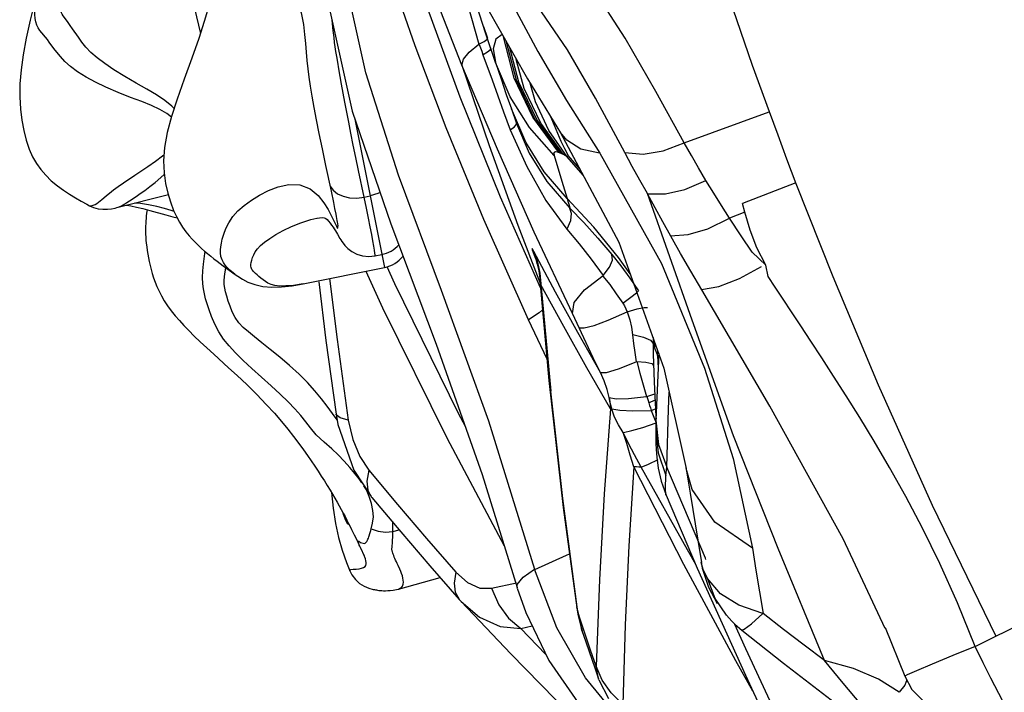
# Model space of a CAD drawing. Units: millimetres. Extents: x 139235 to 156391, y 5026 to 16452.
# Drawn here: x 147766 to 147986, y 10100 to 10250 of the extents above; entities that cross this region are included whole.
import ezdxf

# ---------------------------------------------------------------- set-up
doc = ezdxf.new("R2010")
doc.units = ezdxf.units.MM
doc.layers.add('DEFAULT', color=7, linetype='Continuous')
doc.layers.add('DiKom', color=7, linetype='Continuous')

# ---------------------------------------------------------------- blocks, each defined once
blk = doc.blocks.new('RC-20402')
at = {"layer": 'DiKom', "color": 7, "linetype": 'Continuous'}
for p, q in [((167769.83, 10252.35), (167771.17, 10246.79)), ((167830.82, 10253.09), (167833.34, 10244.35)), ((167834.37, 10248.32), (167835.22, 10245.75)), ((167835.08, 10245.4), (167835.24, 10245.75)), ((167833.96, 10242.8), (167834.18, 10241.97)), ((167835.82, 10243.12), (167835.96, 10243.5)), ((167829.48, 10239.68), (167829.87, 10241.05)), ((167834.18, 10241.97), (167836.26, 10236.39)), ((167837.44, 10220.92), (167829.48, 10239.67)), ((167836.26, 10236.39), (167838.84, 10229.3)), ((167803.43, 10231.44), (167802.69, 10235.42)), ((167845.93, 10231.49), (167844.74, 10235.67)), ((167848.95, 10225.1), (167845.93, 10231.49)), ((167852.87, 10231.82), (167860.31, 10220.05)), ((167804.28, 10226.96), (167803.43, 10231.44)), ((167838.84, 10229.3), (167840.31, 10225.24)), ((167840.57, 10229.92), (167841.71, 10226.65)), ((167879.16, 10222.37), (167898.1, 10229.3)), ((167805.55, 10228.04), (167812.24, 10194.52)), ((167851.2, 10220.19), (167845.33, 10228.07)), ((167851.49, 10220.07), (167845.77, 10227.8)), ((167851.82, 10219.94), (167846.24, 10227.53)), ((167841.71, 10226.65), (167844.53, 10220.08)), ((167850.1, 10219.53), (167844.63, 10225.75)), ((167852.18, 10219.77), (167847.12, 10226.78)), ((167853.01, 10219.27), (167848.95, 10225.1)), ((167852.42, 10221.08), (167853.24, 10219.5)), ((167851.5, 10220.08), (167851.2, 10220.2)), ((167856.57, 10215.17), (167853.01, 10219.27)), ((167855.83, 10216.56), (167853.24, 10219.5)), ((167799.1, 10217.31), (167800.33, 10211.57)), ((167753.99, 10213.4), (167756.5, 10215.12)), ((167853.03, 10209.96), (167847.91, 10215.92)), ((167904.05, 10213.42), (167892.12, 10208.85)), ((167752.53, 10207.9), (167764.02, 10210.79)), ((167800.33, 10211.57), (167800.84, 10209.07)), ((167807.71, 10210.25), (167809.05, 10210.51)), ((167800.84, 10209.07), (167801.13, 10207.67)), ((167892.71, 10206.88), (167892.12, 10208.85)), ((167797.19, 10205.54), (167797.2, 10205.54)), ((167892.71, 10206.89), (167889.28, 10205.56)), ((167801.54, 10203.75), (167801.71, 10203.42)), ((167801.74, 10204.33), (167801.83, 10203.77)), ((167801.83, 10203.77), (167801.82, 10203.8)), ((167801.84, 10203.63), (167801.83, 10203.77)), ((167842.03, 10204), (167847.04, 10190.8)), ((167801.75, 10201.98), (167802.29, 10201.04)), ((167810.13, 10197.15), (167811.66, 10197.45)), ((167850.44, 10189.05), (167845.55, 10198.1)), ((167776.28, 10194.94), (167778.94, 10193)), ((167794.08, 10190.89), (167812.24, 10194.52)), ((167812.76, 10194.76), (167814.5, 10190.95)), ((167799.99, 10192.07), (167801.67, 10178.46)), ((167846.91, 10192.1), (167846.95, 10191.67)), ((167846.96, 10193.25), (167849.35, 10166.91)), ((167867, 10192.18), (167868.97, 10189.34)), ((167814.5, 10190.95), (167828.72, 10162.02)), ((167847.18, 10190.66), (167846.96, 10191.66)), ((167868.48, 10188.87), (167868.97, 10189.33)), ((167866.44, 10184.61), (167868.65, 10185.29)), ((167848.53, 10174.06), (167844.36, 10182.84)), ((167872.19, 10178.89), (167872.22, 10177.55)), ((167801.67, 10178.46), (167804.18, 10160.47)), ((167872.22, 10177.5), (167872.58, 10176.4)), ((167872.58, 10176.46), (167872.59, 10177.77)), ((167868.12, 10175.59), (167868.42, 10173.51)), ((167872.21, 10175.22), (167872.46, 10169)), ((167872.58, 10176.4), (167872.96, 10175.46)), ((167872.96, 10175.46), (167873.18, 10174.92)), ((167873.18, 10174.92), (167873.27, 10175.88)), ((167873.18, 10174.92), (167873.3, 10172.04)), ((167873.18, 10174.92), (167873.45, 10174.88)), ((167871.92, 10173.08), (167872.31, 10172.67)), ((167874.62, 10172.09), (167879.58, 10149.64)), ((167870.02, 10168.31), (167870.74, 10165.72)), ((167872.46, 10169), (167872.83, 10161.3)), ((167870.81, 10165.72), (167872.59, 10166.34)), ((167875.64, 10162.89), (167875.8, 10166.74)), ((167871.09, 10164.81), (167871.22, 10164.35)), ((167871.24, 10164.35), (167872.66, 10164.96)), ((167801.44, 10161.79), (167801.83, 10159.47)), ((167801.44, 10161.79), (167801.44, 10161.79)), ((167828.72, 10162.02), (167830.23, 10159.15)), ((167871.62, 10163.17), (167871.8, 10162.6)), ((167871.78, 10162.6), (167872.52, 10160.74)), ((167871.8, 10162.6), (167872.75, 10163.01)), ((167872.83, 10161.3), (167872.86, 10160.76)), ((167875.26, 10149.99), (167875.64, 10162.89)), ((167801.83, 10159.47), (167805.4, 10149.29)), ((167804.18, 10160.47), (167805.16, 10156.17)), ((167869.88, 10158.83), (167872.9, 10159.83)), ((167872.52, 10160.74), (167872.9, 10159.83)), ((167872.85, 10160.44), (167873.4, 10155.02)), ((167872.8, 10157.91), (167872.8, 10157.78)), ((167872.8, 10157.78), (167872.81, 10156.82)), ((167872.81, 10156.82), (167872.84, 10155.29)), ((167872.84, 10155.29), (167872.89, 10153.89)), ((167873.4, 10155.02), (167875.26, 10149.99)), ((167869.53, 10149.94), (167868.05, 10152.68)), ((167805.4, 10149.29), (167809.26, 10143.38)), ((167808.76, 10149.32), (167815.17, 10141.66)), ((167834.03, 10148.32), (167841.88, 10123.11)), ((167879.05, 10128.25), (167867.89, 10150.05)), ((167879.88, 10131.51), (167869.54, 10149.94)), ((167883.87, 10129.63), (167875.26, 10149.99)), ((167879.53, 10149.95), (167880.45, 10144.18)), ((167880.94, 10144.97), (167879.58, 10149.64)), ((167874.02, 10146.87), (167875.11, 10143.75)), ((167875.1, 10143.74), (167875.1, 10143.75)), ((167875.1, 10143.74), (167882.07, 10127.4)), ((167809.26, 10143.35), (167809.42, 10143.16)), ((167944.05, 10109.91), (168006.93, 10141.46)), ((167803.12, 10139.39), (167803.04, 10139.69)), ((167804.92, 10136.04), (167805.52, 10134.83)), ((167805.52, 10134.83), (167806.05, 10133.74)), ((167814.13, 10135.57), (167815.51, 10135.95)), ((167806.05, 10133.74), (167806.53, 10132.73)), ((167806.53, 10132.73), (167806.91, 10131.93)), ((167813.95, 10132.22), (167814.02, 10133.17)), ((167806.9, 10131.94), (167807.74, 10130.19)), ((167881.75, 10128.2), (167879.88, 10131.51)), ((167807.74, 10130.19), (167807.74, 10130.2)), ((167890.65, 10106.73), (167879.05, 10128.25)), ((167884, 10129.34), (167883.87, 10129.63)), ((167822.39, 10127.94), (167828.95, 10120.45)), ((167828.16, 10126.55), (167830.75, 10124.22)), ((167850.72, 10114.09), (167845.77, 10127.2)), ((167882.07, 10127.4), (167892.79, 10103.55)), ((167815.36, 10122.76), (167824.67, 10125.34)), ((167830.75, 10124.22), (167833.51, 10122.96)), ((167836.15, 10122.93), (167841.69, 10124.11)), ((167860.23, 10124.83), (167859.49, 10105.52)), ((167887.28, 10121.72), (167884.35, 10125.08)), ((167809.7, 10122.67), (167809.9, 10122.65)), ((167809.76, 10122.68), (167809.89, 10122.65)), ((167809.9, 10122.65), (167810.05, 10122.62)), ((167833.51, 10122.96), (167836.15, 10122.93)), ((167841.94, 10122.97), (167841.88, 10123.11)), ((167884.57, 10123.17), (167886.53, 10119.56)), ((167891.31, 10119.14), (167887.28, 10121.72)), ((167828.94, 10120.45), (167829.36, 10119.99)), ((167829.36, 10119.99), (167833.46, 10116.51)), ((167829.36, 10119.99), (167840.48, 10108.28)), ((167855.16, 10118.57), (167855.27, 10118.82)), ((167855.16, 10118.56), (167855.39, 10117.17)), ((167855.43, 10117.84), (167855.27, 10118.82)), ((167855.62, 10116.99), (167855.43, 10117.84)), ((167896.72, 10117.29), (167891.31, 10119.14)), ((167894.13, 10114.97), (167896.72, 10117.29)), ((167839.9, 10116.23), (167842.66, 10113.96)), ((167855.39, 10117.17), (167856.05, 10114.37)), ((167855.83, 10116.26), (167855.62, 10116.99)), ((167856.73, 10113.58), (167855.83, 10116.26)), ((167856.33, 10113.47), (167855.83, 10116.25)), ((167889.81, 10115.57), (167888.6, 10116.9)), ((167890.55, 10114.85), (167889.81, 10115.57)), ((167842.66, 10113.96), (167845.22, 10114.53)), ((167848.22, 10108.25), (167842.67, 10113.96)), ((167857.1, 10102.92), (167850.72, 10114.09)), ((167856.05, 10114.37), (167856.34, 10113.44)), ((167856.33, 10113.47), (167857.19, 10110.94)), ((167858.26, 10109.09), (167856.73, 10113.58)), ((167892.88, 10109.44), (167890.48, 10114.82)), ((167890.54, 10114.84), (167891.99, 10113.59)), ((167891.99, 10113.58), (167892.56, 10113.78)), ((167891.99, 10113.59), (167891.99, 10113.58)), ((167892.56, 10113.78), (167894.13, 10114.97)), ((167924, 10114.16), (167928.39, 10103.31)), ((167857.19, 10110.94), (167859.25, 10104.95)), ((167859.49, 10105.52), (167858.26, 10109.09)), ((167902.26, 10089.41), (167892.88, 10109.44)), ((167840.48, 10108.28), (167855.39, 10093.08)), ((167848.93, 10106.78), (167855.51, 10097.34)), ((167894.47, 10099.97), (167890.65, 10106.73)), ((167859.25, 10104.95), (167860.02, 10102.73)), ((167860.82, 10102.42), (167859.49, 10105.52)), ((167860.02, 10102.73), (167859.49, 10105.52)), ((167865.21, 10093.14), (167857.1, 10102.92)), ((167860.11, 10102.49), (167860.02, 10102.73)), ((167860.11, 10102.49), (167862.24, 10098.33)), ((167892.79, 10103.55), (167900.17, 10087.89)), ((167927.1, 10099.71), (167922.49, 10102.67)), ((167928.8, 10102.53), (167928.37, 10101.32)), ((167928.39, 10103.31), (167929.93, 10100.37)), ((167950.25, 10097.73), (167947.61, 10102.87)), ((167928.37, 10101.32), (167927.1, 10099.71))]:
    blk.add_line(p, q, dxfattribs=at)
for points in [[(167829.48, 10239.66), (167819.44, 10265.47), (167810.69, 10291.07), (167803.14, 10316.48)], [(167800.07, 10297.52), (167798.34, 10275.39), (167799.86, 10252.9), (167805.07, 10229.42), (167813.66, 10204.31), (167823.81, 10177.41), (167834.03, 10148.32)], [(167845.81, 10127.11), (167835.57, 10160.2), (167825.01, 10189.38), (167815.4, 10215.15), (167808.06, 10237.95), (167803.59, 10258.18), (167801.63, 10278.03), (167802.34, 10297.92)], [(167772.96, 10252.63), (167772.02, 10249.41), (167770.8, 10245.63), (167769.27, 10241.27), (167767.55, 10236.56), (167765.96, 10232.07), (167764.73, 10228.24), (167763.78, 10224.67), (167763.14, 10221.3), (167762.93, 10218.32), (167763.05, 10215.68), (167763.41, 10213.28), (167763.92, 10211.12), (167764.5, 10209.16), (167765.19, 10207.26), (167765.81, 10205.88), (167766.47, 10204.66), (167767.19, 10203.53), (167767.93, 10202.51), (167768.65, 10201.62), (167769.36, 10200.82), (167770.06, 10200.09), (167770.75, 10199.42), (167771.42, 10198.8), (167772.1, 10198.2), (167772.79, 10197.62), (167773.49, 10197.06), (167774.19, 10196.5), (167774.89, 10195.96), (167775.59, 10195.45), (167776.28, 10194.94)], [(167847.11, 10189.99), (167838.11, 10210.25), (167829.16, 10232.57), (167821.96, 10252.3), (167816.41, 10268.98), (167812.32, 10282.39)], [(167844.36, 10182.84), (167834.39, 10205.21), (167826.02, 10225.72), (167819.08, 10244.04), (167813.63, 10259.84), (167809.29, 10273.68)], [(167788.06, 10265.67), (167789.54, 10262.75), (167791.28, 10258.96), (167792.71, 10255.07), (167793.67, 10251.4), (167794.15, 10248.74), (167794.42, 10246.53), (167794.61, 10244.54), (167794.78, 10242.63), (167794.95, 10240.76), (167795.15, 10238.88), (167795.39, 10236.99), (167795.69, 10235.01), (167796.06, 10232.78), (167796.52, 10230.26), (167797.04, 10227.48), (167797.63, 10224.41), (167798.31, 10221.05), (167799.1, 10217.31)], [(167741.63, 10249.25), (167740.85, 10250.31), (167740.56, 10250.72), (167740.34, 10251.07), (167740.18, 10251.38), (167740.03, 10251.73), (167739.91, 10252.14), (167739.83, 10252.61), (167739.79, 10253.17), (167739.79, 10253.85), (167739.83, 10254.65), (167739.91, 10255.53), (167740.06, 10256.5), (167740.3, 10257.57), (167740.67, 10258.74), (167741.19, 10260.04), (167741.91, 10261.5), (167742.83, 10263.21)], [(167887.42, 10259.88), (167890.81, 10249.86), (167894.35, 10239.72), (167898.09, 10229.33)], [(167734.29, 10254.19), (167733.17, 10249.72), (167732.28, 10245.69), (167731.61, 10242.01), (167731.15, 10238.63), (167730.89, 10235.51), (167730.84, 10232.6), (167730.99, 10229.9), (167731.3, 10227.41), (167731.73, 10225.12), (167732.28, 10222.97), (167732.94, 10220.98), (167733.73, 10219.21), (167734.58, 10217.73), (167735.54, 10216.38), (167736.65, 10215.11), (167737.9, 10213.9), (167739.24, 10212.78), (167740.62, 10211.77), (167741.96, 10210.87), (167743.27, 10210.07), (167744.54, 10209.34), (167745.79, 10208.66), (167746.41, 10208.33)], [(167735.78, 10246.91), (167735.36, 10247.44), (167734.99, 10248.01), (167734.66, 10248.66), (167734.41, 10249.38), (167734.27, 10250.14), (167734.22, 10250.98), (167734.24, 10251.89), (167734.3, 10252.92), (167734.42, 10254.09), (167734.65, 10255.42), (167734.9, 10256.48)], [(167879.16, 10222.37), (167872.85, 10233.78), (167865.97, 10245.72), (167858.73, 10256.93)], [(167840.62, 10253.67), (167846.47, 10242.73), (167852.87, 10231.82)], [(167837.03, 10240.31), (167834.83, 10246.92), (167832.87, 10252.94)], [(167835.01, 10252.71), (167844.17, 10236.61), (167851.52, 10224.6)], [(167865.87, 10220.21), (167859.37, 10232.36), (167853.11, 10243.13), (167846.34, 10253.03)], [(167742.66, 10247.79), (167742.11, 10248.57), (167741.63, 10249.25)], [(167802.69, 10235.42), (167802.06, 10238.91), (167801.81, 10240.36), (167801.6, 10241.6), (167801.43, 10242.71), (167801.27, 10243.75), (167801.12, 10244.79), (167800.99, 10245.85), (167800.85, 10246.92), (167800.73, 10248), (167800.62, 10249.09), (167800.55, 10249.76)], [(167738.49, 10243.45), (167737.44, 10244.85), (167737.01, 10245.42), (167736.59, 10245.94), (167735.78, 10246.91)], [(167765.3, 10230.04), (167764.83, 10230.52), (167763.22, 10231.8), (167761.34, 10233.05), (167759.19, 10234.32), (167756.83, 10235.67), (167754.29, 10237.15), (167751.86, 10238.67), (167749.81, 10240.04), (167748.12, 10241.3), (167746.74, 10242.52), (167745.63, 10243.71), (167744.73, 10244.83), (167743.96, 10245.91), (167742.66, 10247.79)], [(167833.45, 10244.42), (167834.47, 10244.96), (167835.08, 10245.4)], [(167838.51, 10246.55), (167837.1, 10245.5), (167836.49, 10243.34), (167837.01, 10240.37)], [(167845.33, 10228.07), (167841.2, 10236.77), (167838.82, 10246)], [(167845.77, 10227.8), (167841.72, 10236.31), (167839.5, 10244.81)], [(167764.7, 10228.12), (167763.67, 10228.91), (167762.11, 10229.81), (167760.25, 10230.68), (167758.07, 10231.56), (167755.56, 10232.5), (167752.8, 10233.59), (167750.1, 10234.76), (167747.76, 10235.88), (167745.66, 10237), (167743.76, 10238.18), (167742.17, 10239.38), (167740.9, 10240.55), (167739.91, 10241.63), (167739.14, 10242.6), (167738.49, 10243.45)], [(167829.87, 10241.05), (167831.15, 10242.61), (167833.34, 10244.35)], [(167833.35, 10244.34), (167833.68, 10243.59), (167833.96, 10242.8)], [(167834.27, 10242.05), (167835.26, 10242.64), (167835.82, 10243.12)], [(167846.24, 10227.53), (167842.26, 10235.87), (167840.22, 10243.55)], [(167844.63, 10225.75), (167840.32, 10232.61), (167837.03, 10240.31)], [(167837.03, 10240.31), (167838.26, 10236.66), (167839.44, 10233.18), (167840.57, 10229.92)], [(167847.12, 10226.78), (167843.46, 10234.46), (167841.67, 10240.99)], [(167829.48, 10239.67), (167835.62, 10221.77), (167842.03, 10204)], [(167847.91, 10215.92), (167843.78, 10222.51), (167840.57, 10229.92)], [(167898.09, 10229.33), (167900.02, 10224.11), (167902.01, 10218.78), (167904.09, 10213.31)], [(167849.31, 10228.21), (167850.11, 10226.32), (167850.88, 10224.49), (167851.63, 10222.74), (167852.42, 10221.08)], [(167807.71, 10210.25), (167806.44, 10216.22), (167805.84, 10219.09), (167805.28, 10221.85), (167804.76, 10224.49), (167804.28, 10226.96)], [(167840.31, 10225.24), (167844.01, 10217.07), (167848.29, 10209.52), (167852.95, 10203.09)], [(167840.39, 10225.33), (167841.16, 10225.85), (167841.6, 10226.29), (167841.7, 10226.66)], [(167851.47, 10224.75), (167864.57, 10200.16), (167874.62, 10172.09)], [(167860.23, 10220.03), (167856.09, 10220.98), (167852.97, 10222.95), (167851.54, 10224.64)], [(167854.19, 10184.24), (167845.69, 10202.43), (167837.44, 10220.92)], [(167865.89, 10220.17), (167870.02, 10219.84), (167874.42, 10220.57), (167879.14, 10222.37)], [(167884, 10213.98), (167882.36, 10216.75), (167880.75, 10219.55), (167879.16, 10222.37)], [(167756.5, 10215.12), (167759.44, 10217.11), (167761.12, 10218.27), (167762.73, 10219.46), (167763.03, 10219.71)], [(167844.53, 10220.08), (167848.45, 10213.71), (167853.6, 10207.76)], [(167851.2, 10220.2), (167850.42, 10220.37), (167850.06, 10220.14), (167850.09, 10219.55)], [(167850.09, 10219.55), (167851.19, 10216.04), (167852.16, 10212.86), (167853.03, 10209.96)], [(167852.19, 10219.77), (167852.06, 10219.84), (167851.94, 10219.89), (167851.5, 10220.08)], [(167853.03, 10219.25), (167852.72, 10219.46), (167852.45, 10219.63), (167852.19, 10219.77)], [(167853.23, 10219.51), (167853.19, 10219.38), (167853.11, 10219.3), (167853.01, 10219.27)], [(167860.31, 10220.05), (167874.07, 10195.43), (167883.7, 10172.05), (167890.08, 10151.93), (167894.4, 10131.87)], [(167870.93, 10211.04), (167869.23, 10214.04), (167867.55, 10217.1), (167865.87, 10220.21)], [(167756.82, 10210.39), (167757.75, 10211.02), (167758.79, 10211.75), (167759.9, 10212.59), (167761.09, 10213.54), (167762.37, 10214.64), (167763.1, 10215.32)], [(167870.96, 10210.99), (167874.97, 10210.97), (167879.3, 10211.96), (167884, 10213.98)], [(167889.28, 10205.56), (167887.49, 10208.34), (167885.73, 10211.15), (167884, 10213.98)], [(167746.41, 10208.33), (167746.52, 10208.3), (167746.8, 10208.31), (167747.22, 10208.44), (167747.68, 10208.63), (167748.08, 10208.85), (167748.45, 10209.1), (167748.82, 10209.39), (167749.2, 10209.72), (167749.65, 10210.1), (167750.2, 10210.57), (167750.91, 10211.15), (167751.8, 10211.85), (167752.85, 10212.61), (167753.99, 10213.4)], [(167778.94, 10193), (167778.87, 10193.05), (167778.48, 10193.35), (167778.12, 10193.62), (167777.77, 10193.92), (167777.42, 10194.23), (167777.05, 10194.6), (167776.66, 10195.07), (167776.3, 10195.62), (167776, 10196.27), (167775.76, 10197.01), (167775.63, 10197.77), (167775.63, 10198.48), (167775.72, 10199.16), (167775.86, 10199.95), (167776.06, 10200.87), (167776.37, 10201.96), (167776.83, 10203.21), (167777.5, 10204.53), (167778.4, 10205.88), (167779.56, 10207.15), (167780.94, 10208.37), (167782.55, 10209.55), (167784.36, 10210.67), (167786.37, 10211.69), (167788.56, 10212.53), (167790.92, 10213.04), (167793.37, 10212.99), (167795.68, 10212.12)], [(167795.68, 10212.12), (167797.45, 10210.63), (167798.71, 10209), (167799.65, 10207.48), (167800.35, 10206.17), (167800.88, 10205.12), (167801.54, 10203.75)], [(167799.97, 10213.29), (167800.16, 10212.7), (167800.78, 10211.76), (167801.75, 10210.98), (167803, 10210.42), (167804.47, 10210.1), (167806.07, 10210.04), (167807.71, 10210.25)], [(167904.09, 10213.31), (167912.31, 10192.49), (167922.46, 10168.34), (167934.5, 10141.51), (167948.67, 10112.23)], [(167752.53, 10207.9), (167752.82, 10207.98), (167753.21, 10208.12), (167753.58, 10208.3), (167753.94, 10208.5), (167754.32, 10208.74), (167754.77, 10209.02), (167755.32, 10209.39), (167756.82, 10210.39)], [(167810.13, 10197.15), (167810.14, 10197.15), (167810.17, 10197.33), (167810.13, 10197.75), (167810.03, 10198.4), (167809.88, 10199.3), (167809.67, 10200.47), (167809.4, 10201.9), (167809.08, 10203.6), (167808.68, 10205.56), (167808.23, 10207.78), (167807.71, 10210.25)], [(167811.28, 10211.27), (167810.79, 10211.02), (167809.05, 10210.51)], [(167867.1, 10193.09), (167864.49, 10196.78), (167858.99, 10203.54), (167853.03, 10209.96)], [(167853.03, 10209.96), (167853.26, 10209.14), (167853.45, 10208.41), (167853.61, 10207.75)], [(167910.44, 10106.79), (167900.14, 10131.78), (167890.18, 10156.99), (167880.93, 10182.74), (167870.93, 10211.04)], [(167878.34, 10197.69), (167874.36, 10204.74), (167872.64, 10207.88), (167870.96, 10210.99)], [(167746.41, 10208.33), (167747.32, 10207.94), (167748.35, 10207.66), (167749.42, 10207.53), (167750.44, 10207.54), (167751.31, 10207.65), (167752.17, 10207.81), (167752.53, 10207.9)], [(167754.71, 10208.45), (167755.62, 10208.29), (167756.88, 10208.03), (167758.3, 10207.7), (167759.86, 10207.28)], [(167765.29, 10207.05), (167764.67, 10207.25), (167763.14, 10207.7), (167761.41, 10208.15), (167759.58, 10208.52), (167757.81, 10208.79), (167756.52, 10208.9)], [(167759.29, 10207.44), (167759.24, 10207.11), (167759.17, 10206.58), (167759.1, 10206.04), (167759.04, 10205.49), (167759, 10204.93), (167758.96, 10204.36), (167758.94, 10203.78), (167758.93, 10203.19), (167758.93, 10202.58), (167758.95, 10201.95), (167758.98, 10201.31), (167759.02, 10200.65), (167759.09, 10199.95), (167759.18, 10199.18), (167759.3, 10198.36), (167759.43, 10197.53), (167759.58, 10196.69), (167759.75, 10195.84), (167759.95, 10194.97), (167760.17, 10194.08), (167760.43, 10193.17), (167760.73, 10192.24), (167761.07, 10191.28), (167761.46, 10190.29), (167761.93, 10189.26), (167762.47, 10188.2), (167763.11, 10187.1), (167763.85, 10185.98), (167764.66, 10184.87), (167765.55, 10183.77), (167766.48, 10182.68), (167767.48, 10181.59), (167768.58, 10180.45), (167769.79, 10179.24), (167771.13, 10177.95), (167772.59, 10176.6), (167774.13, 10175.19)], [(167801.13, 10207.67), (167801.36, 10206.46), (167801.46, 10205.93), (167801.55, 10205.45), (167801.63, 10205.01), (167801.69, 10204.64), (167801.74, 10204.33)], [(167853.05, 10203.18), (167853.83, 10205.04), (167854.02, 10206.57), (167853.61, 10207.7)], [(167853.61, 10207.75), (167856.75, 10204.55), (167859.9, 10201.1), (167863, 10197.43)], [(167759.86, 10207.28), (167763.42, 10206.28), (167765, 10205.85), (167765.95, 10205.63)], [(167794.08, 10190.89), (167791.93, 10190.55), (167790.26, 10190.41), (167788.89, 10190.4), (167787.8, 10190.52), (167786.94, 10190.73), (167786.25, 10191.03), (167785.67, 10191.38), (167785.15, 10191.77), (167784.67, 10192.16), (167784.23, 10192.53), (167783.84, 10192.88), (167783.48, 10193.19), (167783.19, 10193.46), (167782.96, 10193.7), (167782.78, 10193.9), (167782.65, 10194.09), (167782.54, 10194.3), (167782.47, 10194.56), (167782.43, 10194.86), (167782.45, 10195.22), (167782.52, 10195.66), (167782.64, 10196.18), (167782.81, 10196.74), (167783.06, 10197.35), (167783.42, 10198), (167783.92, 10198.69), (167784.6, 10199.42), (167785.5, 10200.2), (167786.65, 10201.03), (167788.03, 10201.91), (167789.65, 10202.81), (167791.49, 10203.68), (167793.55, 10204.51), (167795.85, 10205.23), (167797.19, 10205.54)], [(167797.19, 10205.54), (167798.32, 10205.68), (167798.82, 10205.63), (167798.99, 10205.56), (167799.17, 10205.44), (167799.45, 10205.21), (167799.78, 10204.86), (167800.12, 10204.46), (167800.45, 10204.01), (167800.77, 10203.56), (167801.05, 10203.13), (167801.31, 10202.72), (167801.54, 10202.34), (167801.75, 10201.98)], [(167876.11, 10201.57), (167880.05, 10201.87), (167884.42, 10203.19), (167889.28, 10205.56)], [(167897.39, 10195.06), (167894.34, 10197.94), (167891.87, 10201.6), (167889.28, 10205.56)], [(167897.39, 10195.06), (167895.38, 10198.92), (167893.83, 10202.86), (167892.71, 10206.88)], [(167801.71, 10203.42), (167801.81, 10203.31), (167801.85, 10203.39), (167801.84, 10203.63)], [(167852.95, 10203.09), (167855.69, 10199.84), (167858.38, 10196.36), (167861.06, 10192.71)], [(167802.29, 10201.04), (167802.49, 10200.71), (167802.72, 10200.36), (167803.01, 10199.94), (167803.44, 10199.41), (167804.08, 10198.78), (167804.98, 10198.11), (167806.09, 10197.53), (167807.37, 10197.15), (167808.76, 10197.01), (167810.13, 10197.15)], [(167845.55, 10198.1), (167845.18, 10198.75), (167845.2, 10198.48), (167845.8, 10196.93), (167845.95, 10196.57)], [(167771.85, 10195.24), (167772.14, 10197.66), (167772.2, 10198.12)], [(167845.55, 10198.1), (167846.42, 10195.73), (167846.96, 10193.25)], [(167845.89, 10196.78), (167845.85, 10196.86), (167846.02, 10196.39), (167846.35, 10195.24), (167846.67, 10193.77), (167846.91, 10192.1)], [(167861.07, 10192.71), (167862.46, 10194.6), (167863.12, 10196.2), (167863, 10197.42)], [(167863, 10197.43), (167865.01, 10194.88), (167867, 10192.18)], [(167883.07, 10189.56), (167880.63, 10193.69), (167878.34, 10197.69)], [(167782.63, 10171.98), (167780.69, 10173.79), (167779.01, 10175.46), (167777.59, 10177.01), (167776.36, 10178.53), (167775.28, 10180.14), (167774.38, 10181.85), (167773.64, 10183.59), (167773.1, 10185.11), (167772.69, 10186.41), (167772.34, 10187.56), (167772.05, 10188.64), (167771.83, 10189.74), (167771.68, 10190.92), (167771.63, 10192.3), (167771.7, 10193.81), (167771.85, 10195.24)], [(167798.21, 10165.25), (167796.74, 10167.02), (167795.07, 10168.86), (167793.18, 10170.75), (167791.08, 10172.69), (167788.87, 10174.55), (167786.75, 10176.25), (167784.85, 10177.73), (167783.24, 10179.02), (167781.89, 10180.14), (167780.74, 10181.16), (167779.76, 10182.21), (167778.94, 10183.36), (167778.28, 10184.63), (167777.79, 10185.87), (167777.4, 10187.02), (167777.07, 10188.11), (167776.8, 10189.07), (167776.61, 10189.9), (167776.5, 10190.7), (167776.47, 10191.54), (167776.56, 10192.55), (167776.83, 10194.54)], [(167882.97, 10189.63), (167886.84, 10190.28), (167891.46, 10192.06), (167896.4, 10194.76)], [(167944.05, 10109.91), (167940.13, 10119.67), (167936.21, 10128.44), (167932.34, 10136.33), (167928.59, 10143.45), (167924.99, 10149.89), (167921.57, 10155.73), (167918.33, 10161.04), (167915.31, 10165.89), (167912.48, 10170.31), (167909.86, 10174.36), (167907.43, 10178.07), (167905.19, 10181.48), (167903.11, 10184.61), (167901.22, 10187.49), (167899.46, 10190.12), (167897.89, 10192.53), (167897.39, 10195.06)], [(167778.94, 10193), (167779.55, 10192.57), (167780.54, 10191.94), (167781.78, 10191.29), (167783.33, 10190.71), (167785.14, 10190.31), (167787.13, 10190.16), (167789.28, 10190.22), (167791.62, 10190.47), (167794.08, 10190.89)], [(167808.07, 10193.69), (167811.82, 10185.55), (167826.19, 10156.53), (167838.99, 10132.39)], [(167854.18, 10184.25), (167854.62, 10186.71), (167856.91, 10189.51), (167861.06, 10192.71)], [(167860.98, 10192.63), (167862.53, 10190.71), (167863.99, 10188.68), (167865.42, 10186.56)], [(167797.57, 10191.32), (167799.17, 10178.2), (167801.44, 10161.79)], [(167846.96, 10191.66), (167848.96, 10169.32), (167852.14, 10140.98), (167855.16, 10118.57)], [(167862.67, 10163), (167857.43, 10172.16), (167852.27, 10181.38), (167847.18, 10190.66)], [(167860.45, 10171.07), (167855.41, 10180.04), (167850.44, 10189.05)], [(167865.44, 10186.56), (167867.27, 10187.92), (167868.48, 10188.87)], [(167924, 10113.98), (167914.6, 10133.98), (167898.23, 10163.58), (167883.07, 10189.56)], [(167865.42, 10186.56), (167865.81, 10185.94), (167866.14, 10185.29), (167866.44, 10184.6)], [(167868.65, 10185.29), (167870.19, 10185.63), (167870.92, 10185.57)], [(167847.55, 10185.05), (167846.8, 10184.44), (167844.36, 10182.85)], [(167860.45, 10171.07), (167858.86, 10174.39), (167857.28, 10177.71), (167854.19, 10184.24)], [(167855.7, 10181.06), (167856.85, 10181.04), (167859.02, 10181.62), (167862.21, 10182.81), (167866.44, 10184.6)], [(167866.44, 10184.61), (167867.03, 10182.88), (167867.42, 10181.19), (167867.57, 10179.52)], [(167867.57, 10179.52), (167867.81, 10177.59), (167868.12, 10175.59)], [(167867.65, 10179.55), (167870.04, 10178.98), (167871.6, 10178.3), (167872.22, 10177.55)], [(167872.22, 10177.5), (167872.19, 10175.86), (167872.21, 10175.22)], [(167774.13, 10175.19), (167777.44, 10172.17), (167779.34, 10170.42), (167781.5, 10168.38), (167783.74, 10166.16), (167785.85, 10163.97), (167787.67, 10161.98), (167789.27, 10160.15), (167790.7, 10158.41), (167791.98, 10156.78), (167793.14, 10155.26), (167794.15, 10153.86), (167795.06, 10152.58), (167795.9, 10151.36), (167796.69, 10150.2), (167797.43, 10149.08), (167798.15, 10147.99), (167798.83, 10146.91), (167799.49, 10145.87), (167800.1, 10144.86), (167800.67, 10143.91), (167801.19, 10143.01), (167801.69, 10142.15), (167802.16, 10141.31), (167802.6, 10140.51), (167803.03, 10139.71), (167803.45, 10138.93), (167803.85, 10138.16), (167804.23, 10137.42), (167804.59, 10136.71), (167804.92, 10136.04)], [(167873.47, 10175.31), (167873.31, 10172.16), (167872.85, 10160.45)], [(167860.45, 10171.07), (167861.8, 10171.1), (167864.46, 10171.91), (167868.42, 10173.51)], [(167868.58, 10173.57), (167870.6, 10173.43), (167871.92, 10173.08)], [(167868.58, 10173.57), (167869.27, 10170.95), (167870.02, 10168.31)], [(167807.22, 10146.5), (167806.61, 10147.34), (167805.63, 10148.54), (167804.5, 10149.87), (167803.23, 10151.31), (167801.93, 10152.7), (167800.53, 10154.03), (167798.79, 10155.51), (167797.03, 10157.18), (167795.71, 10158.73), (167794.68, 10160.09), (167793.58, 10161.46), (167792.28, 10162.96), (167790.76, 10164.54), (167788.98, 10166.26), (167786.96, 10168.12), (167782.63, 10171.98)], [(167862.4, 10165.5), (167861.92, 10167.33), (167861.27, 10169.2), (167860.45, 10171.07)], [(167855.27, 10118.82), (167852.04, 10142.96), (167849.35, 10166.91)], [(167862.4, 10165.49), (167863.95, 10165.25), (167866.72, 10165.32), (167870.74, 10165.72)], [(167870.78, 10165.72), (167870.94, 10165.26), (167871.09, 10164.81)], [(167801.66, 10160.51), (167800.65, 10161.97), (167799.48, 10163.6), (167798.21, 10165.25)], [(167862.4, 10165.5), (167862.53, 10164.64), (167862.62, 10163.8), (167862.67, 10163)], [(167862.96, 10163.06), (167862.77, 10163.82), (167862.58, 10164.65), (167862.4, 10165.49)], [(167871.22, 10164.35), (167871.43, 10163.76), (167871.62, 10163.17)], [(167804.18, 10160.47), (167802.34, 10160.98), (167801.5, 10161.62), (167801.44, 10161.79)], [(167862.67, 10163), (167861.29, 10143.99), (167860.23, 10124.83)], [(167862.99, 10162.94), (167862.88, 10163.04), (167862.77, 10163.04), (167862.67, 10163)], [(167865.52, 10157.73), (167864.47, 10159.38), (167863.61, 10161.14), (167862.99, 10162.94)], [(167863.02, 10162.96), (167864.77, 10162.65), (167867.68, 10162.53), (167871.8, 10162.6)], [(167872.85, 10160.44), (167872.83, 10159.93), (167872.8, 10157.91)], [(167867.89, 10150.05), (167867.12, 10152.65), (167866.35, 10155.24), (167865.52, 10157.73)], [(167868.05, 10152.68), (167866.73, 10155.27), (167865.53, 10157.73)], [(167865.6, 10157.72), (167867.45, 10158.12), (167869.88, 10158.83)], [(167872.8, 10157.78), (167873.32, 10153.17), (167875.08, 10148.07)], [(167805.16, 10156.17), (167806.75, 10152.36), (167808.76, 10149.32)], [(167872.89, 10153.89), (167873.01, 10152.18), (167873.34, 10149.76), (167874.02, 10146.87)], [(167869.53, 10149.94), (167871.2, 10150.63), (167873.31, 10151.68)], [(167808.76, 10149.32), (167808.31, 10146.84), (167808.53, 10144.8), (167809.26, 10143.35)], [(167867.89, 10150.05), (167866.8, 10132.42), (167866, 10114.74), (167865.48, 10097)], [(167869.53, 10149.94), (167869.03, 10150), (167868.48, 10150.04), (167867.89, 10150.05)], [(167875.1, 10143.75), (167875.07, 10143.82), (167874.96, 10145.24), (167875.08, 10148.05)], [(167875.08, 10148.05), (167875.13, 10148.68), (167875.19, 10149.32), (167875.26, 10149.99)], [(167809.68, 10140.3), (167809.38, 10141.84), (167808.86, 10143.44), (167808.21, 10144.89), (167807.68, 10145.8)], [(167800.42, 10144.33), (167800.78, 10140.79), (167801.32, 10137.36), (167802, 10134.24), (167802.78, 10131.47), (167803.75, 10128.71), (167804.53, 10126.81)], [(167880.45, 10144.18), (167882.16, 10133.68), (167882.99, 10128.71)], [(167894.42, 10131.85), (167885.96, 10137.72), (167880.94, 10144.97)], [(167809.42, 10143.16), (167815.88, 10135.51), (167822.39, 10127.94)], [(167815.17, 10141.66), (167821.63, 10134.07), (167828.16, 10126.55)], [(167804.33, 10137.23), (167804.31, 10137.13), (167804.02, 10137.28), (167803.6, 10138.04), (167803.12, 10139.39)], [(167809.29, 10136.23), (167809.61, 10137.49), (167809.78, 10138.86), (167809.68, 10140.3)], [(167814.13, 10135.57), (167814.12, 10137.04), (167814.09, 10137.64)], [(167806.9, 10131.94), (167806.87, 10132.02), (167806.74, 10132.3), (167806.62, 10132.57), (167806.52, 10132.82), (167806.43, 10133.06), (167806.37, 10133.25), (167806.34, 10133.4), (167806.37, 10133.46), (167806.51, 10133.42), (167806.92, 10133.17), (167807.46, 10132.98), (167807.86, 10132.95), (167808.04, 10133.07), (167808.18, 10133.2), (167808.29, 10133.35), (167808.39, 10133.51), (167808.48, 10133.69), (167808.57, 10133.91), (167808.66, 10134.15), (167808.75, 10134.42), (167809.05, 10135.4)], [(167809.05, 10135.4), (167809.17, 10135.79), (167809.29, 10136.23)], [(167809.29, 10136.23), (167810.83, 10135.71), (167812.47, 10135.49), (167814.13, 10135.57)], [(167814.02, 10133.17), (167814.04, 10133.48), (167814.06, 10133.82), (167814.08, 10134.2), (167814.1, 10134.61), (167814.11, 10135.06), (167814.13, 10135.57)], [(167815.27, 10128.04), (167815.08, 10128.45), (167814.9, 10128.84), (167814.74, 10129.22), (167814.59, 10129.58), (167814.45, 10129.91), (167814.32, 10130.23), (167814.21, 10130.53), (167814.11, 10130.8), (167814.03, 10131.04), (167813.97, 10131.23), (167813.94, 10131.37), (167813.93, 10131.49), (167813.92, 10131.66), (167813.93, 10131.85), (167813.94, 10132.03), (167813.95, 10132.22)], [(167845.81, 10127.11), (167852.85, 10130.34), (167853.53, 10130.65)], [(167894.4, 10131.87), (167895.15, 10126.97), (167895.93, 10122.11), (167896.74, 10117.27)], [(167804.53, 10126.81), (167804.52, 10127.01), (167804.74, 10127.15), (167805.24, 10127.19), (167805.96, 10127.18), (167806.61, 10127.29), (167807.16, 10127.42), (167807.6, 10127.55), (167807.91, 10127.77), (167808.07, 10128.05), (167808.16, 10128.35), (167808.18, 10128.67), (167808.12, 10129.07), (167808.01, 10129.49), (167807.86, 10129.91), (167807.74, 10130.19)], [(167882.9, 10128.85), (167883.19, 10127.41), (167884.57, 10123.17)], [(167884.4, 10124.98), (167883.38, 10127.14), (167882.93, 10128.69)], [(167804.52, 10126.81), (167804.96, 10125.96), (167805.75, 10124.89), (167806.68, 10124.02), (167807.7, 10123.37), (167808.75, 10122.92), (167809.7, 10122.67)], [(167815.36, 10122.76), (167815.6, 10122.85), (167816.02, 10123.09), (167816.3, 10123.42), (167816.45, 10123.82), (167816.49, 10124.26), (167816.46, 10124.73), (167816.38, 10125.22), (167816.24, 10125.72), (167816.07, 10126.21), (167815.88, 10126.69), (167815.67, 10127.16), (167815.27, 10128.04)], [(167828.16, 10126.55), (167827.77, 10124.08), (167828.02, 10122.07), (167828.93, 10120.49)], [(167841.88, 10123.11), (167841.9, 10123.76), (167843.18, 10125.42), (167845.77, 10127.2)], [(167888.6, 10116.9), (167886.08, 10120.66), (167884.4, 10124.98)], [(167810.05, 10122.62), (167810.24, 10122.58), (167810.45, 10122.55), (167810.69, 10122.51), (167810.96, 10122.47), (167811.28, 10122.44), (167811.64, 10122.41), (167812.05, 10122.39), (167812.49, 10122.39), (167812.98, 10122.4), (167813.52, 10122.44), (167814.16, 10122.51), (167814.9, 10122.65), (167815.36, 10122.76)], [(167836.15, 10122.93), (167837.74, 10119.21), (167839.9, 10116.23)], [(167841.88, 10122.95), (167843.8, 10117.49), (167848.93, 10106.78)], [(167910.44, 10106.79), (167905.91, 10110.23), (167901.34, 10113.73), (167896.74, 10117.27)], [(167833.46, 10116.51), (167838.06, 10114.41), (167842.66, 10113.96)], [(167891.99, 10113.59), (167901.3, 10106.25), (167914.87, 10095.83), (167921.3, 10091.02)], [(167944.05, 10109.92), (167939.12, 10107.9), (167934.52, 10106.01), (167931.01, 10104.53), (167928.89, 10103.59), (167928.39, 10103.31)], [(167947.61, 10102.87), (167945.87, 10106.3), (167944.05, 10109.91)], [(167922.49, 10102.67), (167916.92, 10105.03), (167910.44, 10106.79)], [(167922.23, 10092.78), (167918.57, 10097.08), (167914.65, 10101.75), (167910.44, 10106.79)], [(167865.48, 10096.99), (167862.83, 10099.62), (167860.82, 10102.42)], [(167929.93, 10100.37), (167933.38, 10096.9), (167937.78, 10094.87), (167942.42, 10094.57)]]:
    blk.add_lwpolyline(points, dxfattribs=at)
for centre, radius, start, end in [((167810.28, 10204.31), 7, 281.2956, 317.5489), ((167810.87, 10201.38), 7, 281.2956, 322.2796), ((167992.35, 10092.63), 115, 228.0659, 11.9197)]:
    blk.add_arc(centre, radius, start, end, dxfattribs=at)

msp = doc.modelspace()

# ---------------------------------------------------------------- block references
at = {"layer": 'DEFAULT'}
msp.add_blockref('RC-20402', (-19964.95, 0), dxfattribs=at)

doc.saveas('drawing.dxf')
